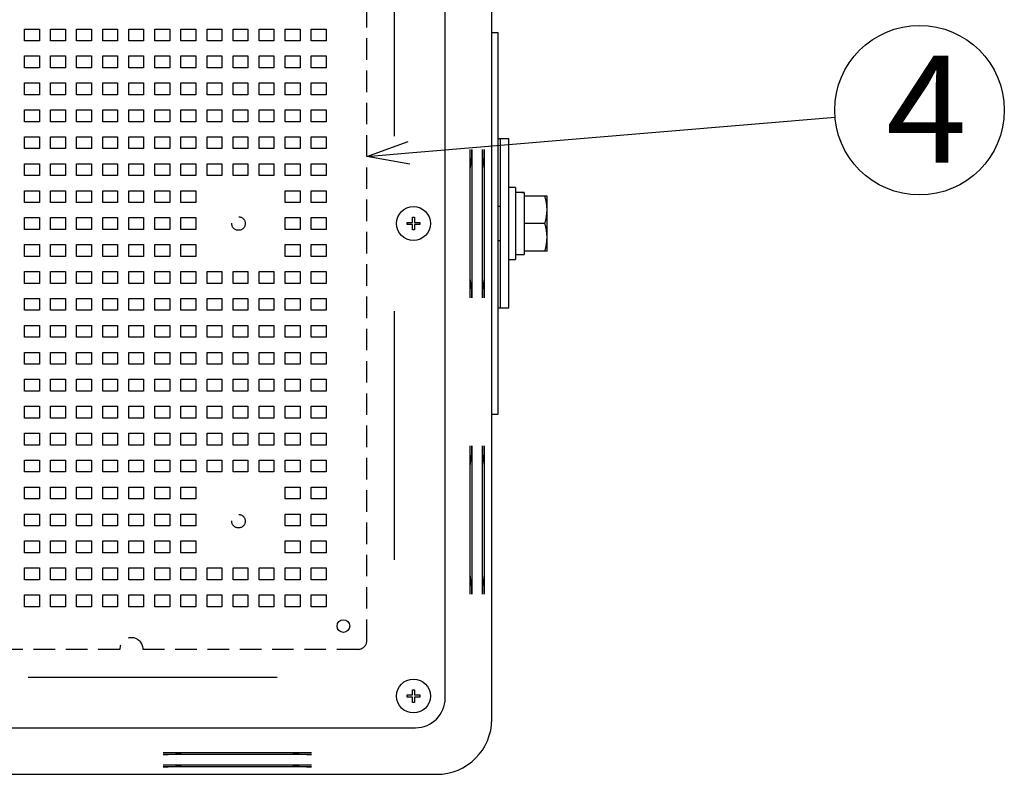
# Model space of a CAD drawing. Units: inches. Extents: x 1503 to 1908, y 76 to 355.
# Drawn here: x 1607 to 1665, y 145 to 189 of the extents above; entities that cross this region are included whole.
import ezdxf

# ---------------------------------------------------------------- set-up
doc = ezdxf.new("R2010")
doc.units = ezdxf.units.IN
doc.header["$LTSCALE"] = 0.2
doc.linetypes.add('HIDDEN', pattern=[9.525, 6.35, -3.175])
doc.styles.add('高6.3', font='txt.shx', dxfattribs={"height": 6.3, "bigfont": 'bigfont.shx'})

msp = doc.modelspace()

# ---------------------------------------------------------------- linework, layer by layer
at = {"color": 3}
for p, q in [((1634.75, 148.022), (1634.75, 206.522)), ((1632, 149.273), (1632, 205.272)), ((1629.011, 182.438), (1629.011, 197.107)), ((1635.125, 188.522), (1634.75, 188.522)), ((1635.125, 166.022), (1635.125, 188.522)), ((1635.75, 182.272), (1635.125, 182.272)), ((1635.25, 182.272), (1635.25, 172.272)), ((1635.75, 172.272), (1635.75, 182.272)), ((1633.466, 172.897), (1633.466, 181.647)), ((1633.573, 181.647), (1633.573, 172.897)), ((1634.198, 172.897), (1634.198, 181.647)), ((1634.306, 181.647), (1634.306, 172.897)), ((1629.011, 157.438), (1629.011, 172.107)), ((1635.75, 172.272), (1635.125, 172.272)), ((1634.75, 166.022), (1635.125, 166.022)), ((1633.466, 155.397), (1633.466, 164.147)), ((1633.573, 164.147), (1633.573, 155.397)), ((1634.198, 155.397), (1634.198, 164.147)), ((1634.306, 164.147), (1634.306, 155.397)), ((1607.416, 150.512), (1622.085, 150.512)), ((1574.25, 147.523), (1630.25, 147.523)), ((1615.375, 146.057), (1624.125, 146.057)), ((1624.125, 145.949), (1615.375, 145.949)), ((1615.375, 145.325), (1624.125, 145.325)), ((1624.125, 145.217), (1615.375, 145.217)), ((1573, 144.772), (1631.5, 144.772))]:
    msp.add_line(p, q, dxfattribs=at)
at = {"color": 7, "linetype": 'HIDDEN'}
for p, q in [((1627.375, 152.647), (1627.375, 201.897)), ((1607.194, 188.752), (1608.069, 188.752)), ((1607.194, 188.052), (1607.194, 188.752)), ((1608.069, 188.752), (1608.069, 188.052)), ((1608.731, 188.752), (1609.606, 188.752)), ((1608.731, 188.052), (1608.731, 188.752)), ((1609.606, 188.752), (1609.606, 188.052)), ((1610.269, 188.752), (1611.144, 188.752)), ((1610.269, 188.052), (1610.269, 188.752)), ((1611.144, 188.752), (1611.144, 188.052)), ((1611.806, 188.752), (1612.681, 188.752)), ((1611.806, 188.052), (1611.806, 188.752)), ((1612.681, 188.752), (1612.681, 188.052)), ((1613.344, 188.752), (1614.219, 188.752)), ((1613.344, 188.052), (1613.344, 188.752)), ((1614.219, 188.752), (1614.219, 188.052)), ((1614.881, 188.752), (1615.756, 188.752)), ((1614.881, 188.052), (1614.881, 188.752)), ((1615.756, 188.752), (1615.756, 188.052)), ((1616.419, 188.752), (1617.294, 188.752)), ((1616.419, 188.052), (1616.419, 188.752)), ((1617.294, 188.752), (1617.294, 188.052)), ((1617.956, 188.752), (1618.831, 188.752)), ((1617.956, 188.052), (1617.956, 188.752)), ((1618.831, 188.752), (1618.831, 188.052)), ((1619.494, 188.752), (1620.369, 188.752)), ((1619.494, 188.052), (1619.494, 188.752)), ((1620.369, 188.752), (1620.369, 188.052)), ((1621.031, 188.752), (1621.906, 188.752)), ((1621.031, 188.052), (1621.031, 188.752)), ((1621.906, 188.752), (1621.906, 188.052)), ((1622.569, 188.752), (1623.444, 188.752)), ((1622.569, 188.052), (1622.569, 188.752)), ((1623.444, 188.752), (1623.444, 188.052)), ((1624.106, 188.752), (1624.981, 188.752)), ((1624.106, 188.052), (1624.106, 188.752)), ((1624.981, 188.752), (1624.981, 188.052)), ((1608.069, 188.052), (1607.194, 188.052)), ((1609.606, 188.052), (1608.731, 188.052)), ((1611.144, 188.052), (1610.269, 188.052)), ((1612.681, 188.052), (1611.806, 188.052)), ((1614.219, 188.052), (1613.344, 188.052)), ((1615.756, 188.052), (1614.881, 188.052)), ((1617.294, 188.052), (1616.419, 188.052)), ((1618.831, 188.052), (1617.956, 188.052)), ((1620.369, 188.052), (1619.494, 188.052)), ((1621.906, 188.052), (1621.031, 188.052)), ((1623.444, 188.052), (1622.569, 188.052)), ((1624.981, 188.052), (1624.106, 188.052)), ((1607.194, 187.162), (1608.069, 187.162)), ((1607.194, 186.462), (1607.194, 187.162)), ((1608.069, 187.162), (1608.069, 186.462)), ((1608.731, 187.162), (1609.606, 187.162)), ((1608.731, 186.462), (1608.731, 187.162)), ((1609.606, 187.162), (1609.606, 186.462)), ((1610.269, 187.162), (1611.144, 187.162)), ((1610.269, 186.462), (1610.269, 187.162)), ((1611.144, 187.162), (1611.144, 186.462)), ((1611.806, 187.162), (1612.681, 187.162)), ((1611.806, 186.462), (1611.806, 187.162)), ((1612.681, 187.162), (1612.681, 186.462)), ((1613.344, 187.162), (1614.219, 187.162)), ((1613.344, 186.462), (1613.344, 187.162)), ((1614.219, 187.162), (1614.219, 186.462)), ((1614.881, 187.162), (1615.756, 187.162)), ((1614.881, 186.462), (1614.881, 187.162)), ((1615.756, 187.162), (1615.756, 186.462)), ((1616.419, 187.162), (1617.294, 187.162)), ((1616.419, 186.462), (1616.419, 187.162)), ((1617.294, 187.162), (1617.294, 186.462)), ((1617.956, 187.162), (1618.831, 187.162)), ((1617.956, 186.462), (1617.956, 187.162)), ((1618.831, 187.162), (1618.831, 186.462)), ((1619.494, 187.162), (1620.369, 187.162)), ((1619.494, 186.462), (1619.494, 187.162)), ((1620.369, 187.162), (1620.369, 186.462)), ((1621.031, 187.162), (1621.906, 187.162)), ((1621.031, 186.462), (1621.031, 187.162)), ((1621.906, 187.162), (1621.906, 186.462)), ((1622.569, 187.162), (1623.444, 187.162)), ((1622.569, 186.462), (1622.569, 187.162)), ((1623.444, 187.162), (1623.444, 186.462)), ((1624.106, 187.162), (1624.981, 187.162)), ((1624.106, 186.462), (1624.106, 187.162)), ((1624.981, 187.162), (1624.981, 186.462)), ((1608.069, 186.462), (1607.194, 186.462)), ((1609.606, 186.462), (1608.731, 186.462)), ((1611.144, 186.462), (1610.269, 186.462)), ((1612.681, 186.462), (1611.806, 186.462)), ((1614.219, 186.462), (1613.344, 186.462)), ((1615.756, 186.462), (1614.881, 186.462)), ((1617.294, 186.462), (1616.419, 186.462)), ((1618.831, 186.462), (1617.956, 186.462)), ((1620.369, 186.462), (1619.494, 186.462)), ((1621.906, 186.462), (1621.031, 186.462)), ((1623.444, 186.462), (1622.569, 186.462)), ((1624.981, 186.462), (1624.106, 186.462)), ((1607.194, 185.572), (1608.069, 185.572)), ((1607.194, 184.872), (1607.194, 185.572)), ((1608.069, 185.572), (1608.069, 184.872)), ((1608.731, 185.572), (1609.606, 185.572)), ((1608.731, 184.872), (1608.731, 185.572)), ((1609.606, 185.572), (1609.606, 184.872)), ((1610.269, 185.572), (1611.144, 185.572)), ((1610.269, 184.872), (1610.269, 185.572)), ((1611.144, 185.572), (1611.144, 184.872)), ((1611.806, 185.572), (1612.681, 185.572)), ((1611.806, 184.872), (1611.806, 185.572)), ((1612.681, 185.572), (1612.681, 184.872)), ((1613.344, 185.572), (1614.219, 185.572)), ((1613.344, 184.872), (1613.344, 185.572)), ((1614.219, 185.572), (1614.219, 184.872)), ((1614.881, 185.572), (1615.756, 185.572)), ((1614.881, 184.872), (1614.881, 185.572)), ((1615.756, 185.572), (1615.756, 184.872)), ((1616.419, 185.572), (1617.294, 185.572)), ((1616.419, 184.872), (1616.419, 185.572)), ((1617.294, 185.572), (1617.294, 184.872)), ((1617.956, 185.572), (1618.831, 185.572)), ((1617.956, 184.872), (1617.956, 185.572)), ((1618.831, 185.572), (1618.831, 184.872)), ((1619.494, 185.572), (1620.369, 185.572)), ((1619.494, 184.872), (1619.494, 185.572)), ((1620.369, 185.572), (1620.369, 184.872)), ((1621.031, 185.572), (1621.906, 185.572)), ((1621.031, 184.872), (1621.031, 185.572)), ((1621.906, 185.572), (1621.906, 184.872)), ((1622.569, 185.572), (1623.444, 185.572)), ((1622.569, 184.872), (1622.569, 185.572)), ((1623.444, 185.572), (1623.444, 184.872)), ((1624.106, 185.572), (1624.981, 185.572)), ((1624.106, 184.872), (1624.106, 185.572)), ((1624.981, 185.572), (1624.981, 184.872)), ((1608.069, 184.872), (1607.194, 184.872)), ((1609.606, 184.872), (1608.731, 184.872)), ((1611.144, 184.872), (1610.269, 184.872)), ((1612.681, 184.872), (1611.806, 184.872)), ((1614.219, 184.872), (1613.344, 184.872)), ((1615.756, 184.872), (1614.881, 184.872)), ((1617.294, 184.872), (1616.419, 184.872)), ((1618.831, 184.872), (1617.956, 184.872)), ((1620.369, 184.872), (1619.494, 184.872)), ((1621.906, 184.872), (1621.031, 184.872)), ((1623.444, 184.872), (1622.569, 184.872)), ((1624.981, 184.872), (1624.106, 184.872)), ((1607.194, 183.982), (1608.069, 183.982)), ((1607.194, 183.282), (1607.194, 183.982)), ((1608.069, 183.982), (1608.069, 183.282)), ((1608.731, 183.982), (1609.606, 183.982)), ((1608.731, 183.282), (1608.731, 183.982)), ((1609.606, 183.982), (1609.606, 183.282)), ((1610.269, 183.982), (1611.144, 183.982)), ((1610.269, 183.282), (1610.269, 183.982)), ((1611.144, 183.982), (1611.144, 183.282)), ((1611.806, 183.982), (1612.681, 183.982)), ((1611.806, 183.282), (1611.806, 183.982)), ((1612.681, 183.982), (1612.681, 183.282)), ((1613.344, 183.982), (1614.219, 183.982)), ((1613.344, 183.282), (1613.344, 183.982)), ((1614.219, 183.982), (1614.219, 183.282)), ((1614.881, 183.982), (1615.756, 183.982)), ((1614.881, 183.282), (1614.881, 183.982)), ((1615.756, 183.982), (1615.756, 183.282)), ((1616.419, 183.982), (1617.294, 183.982)), ((1616.419, 183.282), (1616.419, 183.982)), ((1617.294, 183.982), (1617.294, 183.282)), ((1617.956, 183.982), (1618.831, 183.982)), ((1617.956, 183.282), (1617.956, 183.982)), ((1618.831, 183.982), (1618.831, 183.282)), ((1619.494, 183.982), (1620.369, 183.982)), ((1619.494, 183.282), (1619.494, 183.982)), ((1620.369, 183.982), (1620.369, 183.282)), ((1621.031, 183.982), (1621.906, 183.982)), ((1621.031, 183.282), (1621.031, 183.982)), ((1621.906, 183.982), (1621.906, 183.282)), ((1622.569, 183.982), (1623.444, 183.982)), ((1622.569, 183.282), (1622.569, 183.982)), ((1623.444, 183.982), (1623.444, 183.282)), ((1624.106, 183.982), (1624.981, 183.982)), ((1624.106, 183.282), (1624.106, 183.982)), ((1624.981, 183.982), (1624.981, 183.282)), ((1608.069, 183.282), (1607.194, 183.282)), ((1609.606, 183.282), (1608.731, 183.282)), ((1611.144, 183.282), (1610.269, 183.282)), ((1612.681, 183.282), (1611.806, 183.282)), ((1614.219, 183.282), (1613.344, 183.282)), ((1615.756, 183.282), (1614.881, 183.282)), ((1617.294, 183.282), (1616.419, 183.282)), ((1618.831, 183.282), (1617.956, 183.282)), ((1620.369, 183.282), (1619.494, 183.282)), ((1621.906, 183.282), (1621.031, 183.282)), ((1623.444, 183.282), (1622.569, 183.282)), ((1624.981, 183.282), (1624.106, 183.282)), ((1607.194, 182.392), (1608.069, 182.392)), ((1607.194, 181.692), (1607.194, 182.392)), ((1608.069, 182.392), (1608.069, 181.692)), ((1608.731, 182.392), (1609.606, 182.392)), ((1608.731, 181.692), (1608.731, 182.392)), ((1609.606, 182.392), (1609.606, 181.692)), ((1610.269, 182.392), (1611.144, 182.392)), ((1610.269, 181.692), (1610.269, 182.392)), ((1611.144, 182.392), (1611.144, 181.692)), ((1611.806, 182.392), (1612.681, 182.392)), ((1611.806, 181.692), (1611.806, 182.392)), ((1612.681, 182.392), (1612.681, 181.692)), ((1613.344, 182.392), (1614.219, 182.392)), ((1613.344, 181.692), (1613.344, 182.392)), ((1614.219, 182.392), (1614.219, 181.692)), ((1614.881, 182.392), (1615.756, 182.392)), ((1614.881, 181.692), (1614.881, 182.392)), ((1615.756, 182.392), (1615.756, 181.692)), ((1616.419, 182.392), (1617.294, 182.392)), ((1616.419, 181.692), (1616.419, 182.392)), ((1617.294, 182.392), (1617.294, 181.692)), ((1617.956, 182.392), (1618.831, 182.392)), ((1617.956, 181.692), (1617.956, 182.392)), ((1618.831, 182.392), (1618.831, 181.692)), ((1619.494, 182.392), (1620.369, 182.392)), ((1619.494, 181.692), (1619.494, 182.392)), ((1620.369, 182.392), (1620.369, 181.692)), ((1621.031, 182.392), (1621.906, 182.392)), ((1621.031, 181.692), (1621.031, 182.392)), ((1621.906, 182.392), (1621.906, 181.692)), ((1622.569, 182.392), (1623.444, 182.392)), ((1622.569, 181.692), (1622.569, 182.392)), ((1623.444, 182.392), (1623.444, 181.692)), ((1624.106, 182.392), (1624.981, 182.392)), ((1624.106, 181.692), (1624.106, 182.392)), ((1624.981, 182.392), (1624.981, 181.692)), ((1608.069, 181.692), (1607.194, 181.692)), ((1609.606, 181.692), (1608.731, 181.692)), ((1611.144, 181.692), (1610.269, 181.692)), ((1612.681, 181.692), (1611.806, 181.692)), ((1614.219, 181.692), (1613.344, 181.692)), ((1615.756, 181.692), (1614.881, 181.692)), ((1617.294, 181.692), (1616.419, 181.692)), ((1618.831, 181.692), (1617.956, 181.692)), ((1620.369, 181.692), (1619.494, 181.692)), ((1621.906, 181.692), (1621.031, 181.692)), ((1623.444, 181.692), (1622.569, 181.692)), ((1624.981, 181.692), (1624.106, 181.692)), ((1607.194, 180.802), (1608.069, 180.802)), ((1607.194, 180.102), (1607.194, 180.802)), ((1608.069, 180.802), (1608.069, 180.102)), ((1608.731, 180.802), (1609.606, 180.802)), ((1608.731, 180.102), (1608.731, 180.802)), ((1609.606, 180.802), (1609.606, 180.102)), ((1610.269, 180.802), (1611.144, 180.802)), ((1610.269, 180.102), (1610.269, 180.802)), ((1611.144, 180.802), (1611.144, 180.102)), ((1611.806, 180.802), (1612.681, 180.802)), ((1611.806, 180.102), (1611.806, 180.802)), ((1612.681, 180.802), (1612.681, 180.102)), ((1613.344, 180.802), (1614.219, 180.802)), ((1613.344, 180.102), (1613.344, 180.802)), ((1614.219, 180.802), (1614.219, 180.102)), ((1614.881, 180.802), (1615.756, 180.802)), ((1614.881, 180.102), (1614.881, 180.802)), ((1615.756, 180.802), (1615.756, 180.102)), ((1616.419, 180.802), (1617.294, 180.802)), ((1616.419, 180.102), (1616.419, 180.802)), ((1617.294, 180.802), (1617.294, 180.102)), ((1617.956, 180.802), (1618.831, 180.802)), ((1617.956, 180.102), (1617.956, 180.802)), ((1618.831, 180.802), (1618.831, 180.102)), ((1619.494, 180.802), (1620.369, 180.802)), ((1619.494, 180.102), (1619.494, 180.802)), ((1620.369, 180.802), (1620.369, 180.102)), ((1621.031, 180.802), (1621.906, 180.802)), ((1621.031, 180.102), (1621.031, 180.802)), ((1621.906, 180.802), (1621.906, 180.102)), ((1622.569, 180.802), (1623.444, 180.802)), ((1622.569, 180.102), (1622.569, 180.802)), ((1623.444, 180.802), (1623.444, 180.102)), ((1624.106, 180.802), (1624.981, 180.802)), ((1624.106, 180.102), (1624.106, 180.802)), ((1624.981, 180.802), (1624.981, 180.102)), ((1608.069, 180.102), (1607.194, 180.102)), ((1609.606, 180.102), (1608.731, 180.102)), ((1611.144, 180.102), (1610.269, 180.102)), ((1612.681, 180.102), (1611.806, 180.102)), ((1614.219, 180.102), (1613.344, 180.102)), ((1615.756, 180.102), (1614.881, 180.102)), ((1617.294, 180.102), (1616.419, 180.102)), ((1618.831, 180.102), (1617.956, 180.102)), ((1620.369, 180.102), (1619.494, 180.102)), ((1621.906, 180.102), (1621.031, 180.102)), ((1623.444, 180.102), (1622.569, 180.102)), ((1624.981, 180.102), (1624.106, 180.102)), ((1607.194, 179.212), (1608.069, 179.212)), ((1607.194, 178.512), (1607.194, 179.212)), ((1608.069, 179.212), (1608.069, 178.512)), ((1608.731, 179.212), (1609.606, 179.212)), ((1608.731, 178.512), (1608.731, 179.212)), ((1609.606, 179.212), (1609.606, 178.512)), ((1610.269, 179.212), (1611.144, 179.212)), ((1610.269, 178.512), (1610.269, 179.212)), ((1611.144, 179.212), (1611.144, 178.512)), ((1611.806, 179.212), (1612.681, 179.212)), ((1611.806, 178.512), (1611.806, 179.212)), ((1612.681, 179.212), (1612.681, 178.512)), ((1613.344, 179.212), (1614.219, 179.212)), ((1613.344, 178.512), (1613.344, 179.212)), ((1614.219, 179.212), (1614.219, 178.512)), ((1614.881, 179.212), (1615.756, 179.212)), ((1614.881, 178.512), (1614.881, 179.212)), ((1615.756, 179.212), (1615.756, 178.512)), ((1616.419, 179.212), (1617.294, 179.212)), ((1616.419, 178.512), (1616.419, 179.212)), ((1617.294, 179.212), (1617.294, 178.512)), ((1622.569, 179.212), (1623.444, 179.212)), ((1622.569, 178.512), (1622.569, 179.212)), ((1623.444, 179.212), (1623.444, 178.512)), ((1624.106, 179.212), (1624.981, 179.212)), ((1624.106, 178.512), (1624.106, 179.212)), ((1624.981, 179.212), (1624.981, 178.512)), ((1608.069, 178.512), (1607.194, 178.512)), ((1609.606, 178.512), (1608.731, 178.512)), ((1611.144, 178.512), (1610.269, 178.512)), ((1612.681, 178.512), (1611.806, 178.512)), ((1614.219, 178.512), (1613.344, 178.512)), ((1615.756, 178.512), (1614.881, 178.512)), ((1617.294, 178.512), (1616.419, 178.512)), ((1623.444, 178.512), (1622.569, 178.512)), ((1624.981, 178.512), (1624.106, 178.512)), ((1607.194, 177.622), (1608.069, 177.622)), ((1607.194, 176.922), (1607.194, 177.622)), ((1608.069, 177.622), (1608.069, 176.922)), ((1608.731, 177.622), (1609.606, 177.622)), ((1608.731, 176.922), (1608.731, 177.622)), ((1609.606, 177.622), (1609.606, 176.922)), ((1610.269, 177.622), (1611.144, 177.622)), ((1610.269, 176.922), (1610.269, 177.622)), ((1611.144, 177.622), (1611.144, 176.922)), ((1611.806, 177.622), (1612.681, 177.622)), ((1611.806, 176.922), (1611.806, 177.622)), ((1612.681, 177.622), (1612.681, 176.922)), ((1613.344, 177.622), (1614.219, 177.622)), ((1613.344, 176.922), (1613.344, 177.622)), ((1614.219, 177.622), (1614.219, 176.922)), ((1614.881, 177.622), (1615.756, 177.622)), ((1614.881, 176.922), (1614.881, 177.622)), ((1615.756, 177.622), (1615.756, 176.922)), ((1616.419, 177.622), (1617.294, 177.622)), ((1616.419, 176.922), (1616.419, 177.622)), ((1617.294, 177.622), (1617.294, 176.922)), ((1622.569, 177.622), (1623.444, 177.622)), ((1622.569, 176.922), (1622.569, 177.622)), ((1623.444, 177.622), (1623.444, 176.922)), ((1624.106, 177.622), (1624.981, 177.622)), ((1624.106, 176.922), (1624.106, 177.622)), ((1624.981, 177.622), (1624.981, 176.922)), ((1608.069, 176.922), (1607.194, 176.922)), ((1609.606, 176.922), (1608.731, 176.922)), ((1611.144, 176.922), (1610.269, 176.922)), ((1612.681, 176.922), (1611.806, 176.922)), ((1614.219, 176.922), (1613.344, 176.922)), ((1615.756, 176.922), (1614.881, 176.922)), ((1617.294, 176.922), (1616.419, 176.922)), ((1623.444, 176.922), (1622.569, 176.922)), ((1624.981, 176.922), (1624.106, 176.922)), ((1607.194, 176.032), (1608.069, 176.032)), ((1607.194, 175.332), (1607.194, 176.032)), ((1608.069, 176.032), (1608.069, 175.332)), ((1608.731, 176.032), (1609.606, 176.032)), ((1608.731, 175.332), (1608.731, 176.032)), ((1609.606, 176.032), (1609.606, 175.332)), ((1610.269, 176.032), (1611.144, 176.032)), ((1610.269, 175.332), (1610.269, 176.032)), ((1611.144, 176.032), (1611.144, 175.332)), ((1611.806, 176.032), (1612.681, 176.032)), ((1611.806, 175.332), (1611.806, 176.032)), ((1612.681, 176.032), (1612.681, 175.332)), ((1613.344, 176.032), (1614.219, 176.032)), ((1613.344, 175.332), (1613.344, 176.032)), ((1614.219, 176.032), (1614.219, 175.332)), ((1614.881, 176.032), (1615.756, 176.032)), ((1614.881, 175.332), (1614.881, 176.032)), ((1615.756, 176.032), (1615.756, 175.332)), ((1616.419, 176.032), (1617.294, 176.032)), ((1616.419, 175.332), (1616.419, 176.032)), ((1617.294, 176.032), (1617.294, 175.332)), ((1622.569, 176.032), (1623.444, 176.032)), ((1622.569, 175.332), (1622.569, 176.032)), ((1623.444, 176.032), (1623.444, 175.332)), ((1624.106, 176.032), (1624.981, 176.032)), ((1624.106, 175.332), (1624.106, 176.032)), ((1624.981, 176.032), (1624.981, 175.332)), ((1608.069, 175.332), (1607.194, 175.332)), ((1609.606, 175.332), (1608.731, 175.332)), ((1611.144, 175.332), (1610.269, 175.332)), ((1612.681, 175.332), (1611.806, 175.332)), ((1614.219, 175.332), (1613.344, 175.332)), ((1615.756, 175.332), (1614.881, 175.332)), ((1617.294, 175.332), (1616.419, 175.332)), ((1623.444, 175.332), (1622.569, 175.332)), ((1624.981, 175.332), (1624.106, 175.332)), ((1607.194, 174.442), (1608.069, 174.442)), ((1607.194, 173.742), (1607.194, 174.442)), ((1608.069, 174.442), (1608.069, 173.742)), ((1608.731, 174.442), (1609.606, 174.442)), ((1608.731, 173.742), (1608.731, 174.442)), ((1609.606, 174.442), (1609.606, 173.742)), ((1610.269, 174.442), (1611.144, 174.442)), ((1610.269, 173.742), (1610.269, 174.442)), ((1611.144, 174.442), (1611.144, 173.742)), ((1611.806, 174.442), (1612.681, 174.442)), ((1611.806, 173.742), (1611.806, 174.442)), ((1612.681, 174.442), (1612.681, 173.742)), ((1613.344, 174.442), (1614.219, 174.442)), ((1613.344, 173.742), (1613.344, 174.442)), ((1614.219, 174.442), (1614.219, 173.742)), ((1614.881, 174.442), (1615.756, 174.442)), ((1614.881, 173.742), (1614.881, 174.442)), ((1615.756, 174.442), (1615.756, 173.742)), ((1616.419, 174.442), (1617.294, 174.442)), ((1616.419, 173.742), (1616.419, 174.442)), ((1617.294, 174.442), (1617.294, 173.742)), ((1617.956, 174.442), (1618.831, 174.442)), ((1617.956, 173.742), (1617.956, 174.442)), ((1618.831, 174.442), (1618.831, 173.742)), ((1619.494, 174.442), (1620.369, 174.442)), ((1619.494, 173.742), (1619.494, 174.442)), ((1620.369, 174.442), (1620.369, 173.742)), ((1621.031, 174.442), (1621.906, 174.442)), ((1621.031, 173.742), (1621.031, 174.442)), ((1621.906, 174.442), (1621.906, 173.742)), ((1622.569, 174.442), (1623.444, 174.442)), ((1622.569, 173.742), (1622.569, 174.442)), ((1623.444, 174.442), (1623.444, 173.742)), ((1624.106, 174.442), (1624.981, 174.442)), ((1624.106, 173.742), (1624.106, 174.442)), ((1624.981, 174.442), (1624.981, 173.742)), ((1608.069, 173.742), (1607.194, 173.742)), ((1609.606, 173.742), (1608.731, 173.742)), ((1611.144, 173.742), (1610.269, 173.742)), ((1612.681, 173.742), (1611.806, 173.742)), ((1614.219, 173.742), (1613.344, 173.742)), ((1615.756, 173.742), (1614.881, 173.742)), ((1617.294, 173.742), (1616.419, 173.742)), ((1618.831, 173.742), (1617.956, 173.742)), ((1620.369, 173.742), (1619.494, 173.742)), ((1621.906, 173.742), (1621.031, 173.742)), ((1623.444, 173.742), (1622.569, 173.742)), ((1624.981, 173.742), (1624.106, 173.742)), ((1607.194, 172.852), (1608.069, 172.852)), ((1607.194, 172.152), (1607.194, 172.852)), ((1608.069, 172.852), (1608.069, 172.152)), ((1608.731, 172.852), (1609.606, 172.852)), ((1608.731, 172.152), (1608.731, 172.852)), ((1609.606, 172.852), (1609.606, 172.152)), ((1610.269, 172.852), (1611.144, 172.852)), ((1610.269, 172.152), (1610.269, 172.852)), ((1611.144, 172.852), (1611.144, 172.152)), ((1611.806, 172.852), (1612.681, 172.852)), ((1611.806, 172.152), (1611.806, 172.852)), ((1612.681, 172.852), (1612.681, 172.152)), ((1613.344, 172.852), (1614.219, 172.852)), ((1613.344, 172.152), (1613.344, 172.852)), ((1614.219, 172.852), (1614.219, 172.152)), ((1614.881, 172.852), (1615.756, 172.852)), ((1614.881, 172.152), (1614.881, 172.852)), ((1615.756, 172.852), (1615.756, 172.152)), ((1616.419, 172.852), (1617.294, 172.852)), ((1616.419, 172.152), (1616.419, 172.852)), ((1617.294, 172.852), (1617.294, 172.152)), ((1617.956, 172.852), (1618.831, 172.852)), ((1617.956, 172.152), (1617.956, 172.852)), ((1618.831, 172.852), (1618.831, 172.152)), ((1619.494, 172.852), (1620.369, 172.852)), ((1619.494, 172.152), (1619.494, 172.852)), ((1620.369, 172.852), (1620.369, 172.152)), ((1621.031, 172.852), (1621.906, 172.852)), ((1621.031, 172.152), (1621.031, 172.852)), ((1621.906, 172.852), (1621.906, 172.152)), ((1622.569, 172.852), (1623.444, 172.852)), ((1622.569, 172.152), (1622.569, 172.852)), ((1623.444, 172.852), (1623.444, 172.152)), ((1624.106, 172.852), (1624.981, 172.852)), ((1624.106, 172.152), (1624.106, 172.852)), ((1624.981, 172.852), (1624.981, 172.152)), ((1608.069, 172.152), (1607.194, 172.152)), ((1609.606, 172.152), (1608.731, 172.152)), ((1611.144, 172.152), (1610.269, 172.152)), ((1612.681, 172.152), (1611.806, 172.152)), ((1614.219, 172.152), (1613.344, 172.152)), ((1615.756, 172.152), (1614.881, 172.152)), ((1617.294, 172.152), (1616.419, 172.152)), ((1618.831, 172.152), (1617.956, 172.152)), ((1620.369, 172.152), (1619.494, 172.152)), ((1621.906, 172.152), (1621.031, 172.152)), ((1623.444, 172.152), (1622.569, 172.152)), ((1624.981, 172.152), (1624.106, 172.152)), ((1607.194, 171.262), (1608.069, 171.262)), ((1607.194, 170.562), (1607.194, 171.262)), ((1608.069, 171.262), (1608.069, 170.562)), ((1608.731, 171.262), (1609.606, 171.262)), ((1608.731, 170.562), (1608.731, 171.262)), ((1609.606, 171.262), (1609.606, 170.562)), ((1610.269, 171.262), (1611.144, 171.262)), ((1610.269, 170.562), (1610.269, 171.262)), ((1611.144, 171.262), (1611.144, 170.562)), ((1611.806, 171.262), (1612.681, 171.262)), ((1611.806, 170.562), (1611.806, 171.262)), ((1612.681, 171.262), (1612.681, 170.562)), ((1613.344, 171.262), (1614.219, 171.262)), ((1613.344, 170.562), (1613.344, 171.262)), ((1614.219, 171.262), (1614.219, 170.562)), ((1614.881, 171.262), (1615.756, 171.262)), ((1614.881, 170.562), (1614.881, 171.262)), ((1615.756, 171.262), (1615.756, 170.562)), ((1616.419, 171.262), (1617.294, 171.262)), ((1616.419, 170.562), (1616.419, 171.262)), ((1617.294, 171.262), (1617.294, 170.562)), ((1617.956, 171.262), (1618.831, 171.262)), ((1617.956, 170.562), (1617.956, 171.262)), ((1618.831, 171.262), (1618.831, 170.562)), ((1619.494, 171.262), (1620.369, 171.262)), ((1619.494, 170.562), (1619.494, 171.262)), ((1620.369, 171.262), (1620.369, 170.562)), ((1621.031, 171.262), (1621.906, 171.262)), ((1621.031, 170.562), (1621.031, 171.262)), ((1621.906, 171.262), (1621.906, 170.562)), ((1622.569, 171.262), (1623.444, 171.262)), ((1622.569, 170.562), (1622.569, 171.262)), ((1623.444, 171.262), (1623.444, 170.562)), ((1624.106, 171.262), (1624.981, 171.262)), ((1624.106, 170.562), (1624.106, 171.262)), ((1624.981, 171.262), (1624.981, 170.562)), ((1608.069, 170.562), (1607.194, 170.562)), ((1609.606, 170.562), (1608.731, 170.562)), ((1611.144, 170.562), (1610.269, 170.562)), ((1612.681, 170.562), (1611.806, 170.562)), ((1614.219, 170.562), (1613.344, 170.562)), ((1615.756, 170.562), (1614.881, 170.562)), ((1617.294, 170.562), (1616.419, 170.562)), ((1618.831, 170.562), (1617.956, 170.562)), ((1620.369, 170.562), (1619.494, 170.562)), ((1621.906, 170.562), (1621.031, 170.562)), ((1623.444, 170.562), (1622.569, 170.562)), ((1624.981, 170.562), (1624.106, 170.562)), ((1607.194, 169.672), (1608.069, 169.672)), ((1607.194, 168.972), (1607.194, 169.672)), ((1608.069, 169.672), (1608.069, 168.972)), ((1608.731, 169.672), (1609.606, 169.672)), ((1608.731, 168.972), (1608.731, 169.672)), ((1609.606, 169.672), (1609.606, 168.972)), ((1610.269, 169.672), (1611.144, 169.672)), ((1610.269, 168.972), (1610.269, 169.672)), ((1611.144, 169.672), (1611.144, 168.972)), ((1611.806, 169.672), (1612.681, 169.672)), ((1611.806, 168.972), (1611.806, 169.672)), ((1612.681, 169.672), (1612.681, 168.972)), ((1613.344, 169.672), (1614.219, 169.672)), ((1613.344, 168.972), (1613.344, 169.672)), ((1614.219, 169.672), (1614.219, 168.972)), ((1614.881, 169.672), (1615.756, 169.672)), ((1614.881, 168.972), (1614.881, 169.672)), ((1615.756, 169.672), (1615.756, 168.972)), ((1616.419, 169.672), (1617.294, 169.672)), ((1616.419, 168.972), (1616.419, 169.672)), ((1617.294, 169.672), (1617.294, 168.972)), ((1617.956, 169.672), (1618.831, 169.672)), ((1617.956, 168.972), (1617.956, 169.672)), ((1618.831, 169.672), (1618.831, 168.972)), ((1619.494, 169.672), (1620.369, 169.672)), ((1619.494, 168.972), (1619.494, 169.672)), ((1620.369, 169.672), (1620.369, 168.972)), ((1621.031, 169.672), (1621.906, 169.672)), ((1621.031, 168.972), (1621.031, 169.672)), ((1621.906, 169.672), (1621.906, 168.972)), ((1622.569, 169.672), (1623.444, 169.672)), ((1622.569, 168.972), (1622.569, 169.672)), ((1623.444, 169.672), (1623.444, 168.972)), ((1624.106, 169.672), (1624.981, 169.672)), ((1624.106, 168.972), (1624.106, 169.672)), ((1624.981, 169.672), (1624.981, 168.972)), ((1608.069, 168.972), (1607.194, 168.972)), ((1609.606, 168.972), (1608.731, 168.972)), ((1611.144, 168.972), (1610.269, 168.972)), ((1612.681, 168.972), (1611.806, 168.972)), ((1614.219, 168.972), (1613.344, 168.972)), ((1615.756, 168.972), (1614.881, 168.972)), ((1617.294, 168.972), (1616.419, 168.972)), ((1618.831, 168.972), (1617.956, 168.972)), ((1620.369, 168.972), (1619.494, 168.972)), ((1621.906, 168.972), (1621.031, 168.972)), ((1623.444, 168.972), (1622.569, 168.972)), ((1624.981, 168.972), (1624.106, 168.972)), ((1607.194, 168.082), (1608.069, 168.082)), ((1607.194, 167.382), (1607.194, 168.082)), ((1608.069, 168.082), (1608.069, 167.382)), ((1608.731, 168.082), (1609.606, 168.082)), ((1608.731, 167.382), (1608.731, 168.082)), ((1609.606, 168.082), (1609.606, 167.382)), ((1610.269, 168.082), (1611.144, 168.082)), ((1610.269, 167.382), (1610.269, 168.082)), ((1611.144, 168.082), (1611.144, 167.382)), ((1611.806, 168.082), (1612.681, 168.082)), ((1611.806, 167.382), (1611.806, 168.082)), ((1612.681, 168.082), (1612.681, 167.382)), ((1613.344, 168.082), (1614.219, 168.082)), ((1613.344, 167.382), (1613.344, 168.082)), ((1614.219, 168.082), (1614.219, 167.382)), ((1614.881, 168.082), (1615.756, 168.082)), ((1614.881, 167.382), (1614.881, 168.082)), ((1615.756, 168.082), (1615.756, 167.382)), ((1616.419, 168.082), (1617.294, 168.082)), ((1616.419, 167.382), (1616.419, 168.082)), ((1617.294, 168.082), (1617.294, 167.382)), ((1617.956, 168.082), (1618.831, 168.082)), ((1617.956, 167.382), (1617.956, 168.082)), ((1618.831, 168.082), (1618.831, 167.382)), ((1619.494, 168.082), (1620.369, 168.082)), ((1619.494, 167.382), (1619.494, 168.082)), ((1620.369, 168.082), (1620.369, 167.382)), ((1621.031, 168.082), (1621.906, 168.082)), ((1621.031, 167.382), (1621.031, 168.082)), ((1621.906, 168.082), (1621.906, 167.382)), ((1622.569, 168.082), (1623.444, 168.082)), ((1622.569, 167.382), (1622.569, 168.082)), ((1623.444, 168.082), (1623.444, 167.382)), ((1624.106, 168.082), (1624.981, 168.082)), ((1624.106, 167.382), (1624.106, 168.082)), ((1624.981, 168.082), (1624.981, 167.382)), ((1608.069, 167.382), (1607.194, 167.382)), ((1609.606, 167.382), (1608.731, 167.382)), ((1611.144, 167.382), (1610.269, 167.382)), ((1612.681, 167.382), (1611.806, 167.382)), ((1614.219, 167.382), (1613.344, 167.382)), ((1615.756, 167.382), (1614.881, 167.382)), ((1617.294, 167.382), (1616.419, 167.382)), ((1618.831, 167.382), (1617.956, 167.382)), ((1620.369, 167.382), (1619.494, 167.382)), ((1621.906, 167.382), (1621.031, 167.382)), ((1623.444, 167.382), (1622.569, 167.382)), ((1624.981, 167.382), (1624.106, 167.382)), ((1607.194, 166.492), (1608.069, 166.492)), ((1607.194, 165.792), (1607.194, 166.492)), ((1608.069, 166.492), (1608.069, 165.792)), ((1608.731, 166.492), (1609.606, 166.492)), ((1608.731, 165.792), (1608.731, 166.492)), ((1609.606, 166.492), (1609.606, 165.792)), ((1610.269, 166.492), (1611.144, 166.492)), ((1610.269, 165.792), (1610.269, 166.492)), ((1611.144, 166.492), (1611.144, 165.792)), ((1611.806, 166.492), (1612.681, 166.492)), ((1611.806, 165.792), (1611.806, 166.492)), ((1612.681, 166.492), (1612.681, 165.792)), ((1613.344, 166.492), (1614.219, 166.492)), ((1613.344, 165.792), (1613.344, 166.492)), ((1614.219, 166.492), (1614.219, 165.792)), ((1614.881, 166.492), (1615.756, 166.492)), ((1614.881, 165.792), (1614.881, 166.492)), ((1615.756, 166.492), (1615.756, 165.792)), ((1616.419, 166.492), (1617.294, 166.492)), ((1616.419, 165.792), (1616.419, 166.492)), ((1617.294, 166.492), (1617.294, 165.792)), ((1617.956, 166.492), (1618.831, 166.492)), ((1617.956, 165.792), (1617.956, 166.492)), ((1618.831, 166.492), (1618.831, 165.792)), ((1619.494, 166.492), (1620.369, 166.492)), ((1619.494, 165.792), (1619.494, 166.492)), ((1620.369, 166.492), (1620.369, 165.792)), ((1621.031, 166.492), (1621.906, 166.492)), ((1621.031, 165.792), (1621.031, 166.492)), ((1621.906, 166.492), (1621.906, 165.792)), ((1622.569, 166.492), (1623.444, 166.492)), ((1622.569, 165.792), (1622.569, 166.492)), ((1623.444, 166.492), (1623.444, 165.792)), ((1624.106, 166.492), (1624.981, 166.492)), ((1624.106, 165.792), (1624.106, 166.492)), ((1624.981, 166.492), (1624.981, 165.792)), ((1608.069, 165.792), (1607.194, 165.792)), ((1609.606, 165.792), (1608.731, 165.792)), ((1611.144, 165.792), (1610.269, 165.792)), ((1612.681, 165.792), (1611.806, 165.792)), ((1614.219, 165.792), (1613.344, 165.792)), ((1615.756, 165.792), (1614.881, 165.792)), ((1617.294, 165.792), (1616.419, 165.792)), ((1618.831, 165.792), (1617.956, 165.792)), ((1620.369, 165.792), (1619.494, 165.792)), ((1621.906, 165.792), (1621.031, 165.792)), ((1623.444, 165.792), (1622.569, 165.792)), ((1624.981, 165.792), (1624.106, 165.792)), ((1607.194, 164.902), (1608.069, 164.902)), ((1607.194, 164.202), (1607.194, 164.902)), ((1608.069, 164.902), (1608.069, 164.202)), ((1608.731, 164.902), (1609.606, 164.902)), ((1608.731, 164.202), (1608.731, 164.902)), ((1609.606, 164.902), (1609.606, 164.202)), ((1610.269, 164.902), (1611.144, 164.902)), ((1610.269, 164.202), (1610.269, 164.902)), ((1611.144, 164.902), (1611.144, 164.202)), ((1611.806, 164.902), (1612.681, 164.902)), ((1611.806, 164.202), (1611.806, 164.902)), ((1612.681, 164.902), (1612.681, 164.202)), ((1613.344, 164.902), (1614.219, 164.902)), ((1613.344, 164.202), (1613.344, 164.902)), ((1614.219, 164.902), (1614.219, 164.202)), ((1614.881, 164.902), (1615.756, 164.902)), ((1614.881, 164.202), (1614.881, 164.902)), ((1615.756, 164.902), (1615.756, 164.202)), ((1616.419, 164.902), (1617.294, 164.902)), ((1616.419, 164.202), (1616.419, 164.902)), ((1617.294, 164.902), (1617.294, 164.202)), ((1617.956, 164.902), (1618.831, 164.902)), ((1617.956, 164.202), (1617.956, 164.902)), ((1618.831, 164.902), (1618.831, 164.202)), ((1619.494, 164.902), (1620.369, 164.902)), ((1619.494, 164.202), (1619.494, 164.902)), ((1620.369, 164.902), (1620.369, 164.202)), ((1621.031, 164.902), (1621.906, 164.902)), ((1621.031, 164.202), (1621.031, 164.902)), ((1621.906, 164.902), (1621.906, 164.202)), ((1622.569, 164.902), (1623.444, 164.902)), ((1622.569, 164.202), (1622.569, 164.902)), ((1623.444, 164.902), (1623.444, 164.202)), ((1624.106, 164.902), (1624.981, 164.902)), ((1624.106, 164.202), (1624.106, 164.902)), ((1624.981, 164.902), (1624.981, 164.202)), ((1608.069, 164.202), (1607.194, 164.202)), ((1609.606, 164.202), (1608.731, 164.202)), ((1611.144, 164.202), (1610.269, 164.202)), ((1612.681, 164.202), (1611.806, 164.202)), ((1614.219, 164.202), (1613.344, 164.202)), ((1615.756, 164.202), (1614.881, 164.202)), ((1617.294, 164.202), (1616.419, 164.202)), ((1618.831, 164.202), (1617.956, 164.202)), ((1620.369, 164.202), (1619.494, 164.202)), ((1621.906, 164.202), (1621.031, 164.202)), ((1623.444, 164.202), (1622.569, 164.202)), ((1624.981, 164.202), (1624.106, 164.202)), ((1607.194, 163.312), (1608.069, 163.312)), ((1607.194, 162.612), (1607.194, 163.312)), ((1608.069, 163.312), (1608.069, 162.612)), ((1608.731, 163.312), (1609.606, 163.312)), ((1608.731, 162.612), (1608.731, 163.312)), ((1609.606, 163.312), (1609.606, 162.612)), ((1610.269, 163.312), (1611.144, 163.312)), ((1610.269, 162.612), (1610.269, 163.312)), ((1611.144, 163.312), (1611.144, 162.612)), ((1611.806, 163.312), (1612.681, 163.312)), ((1611.806, 162.612), (1611.806, 163.312)), ((1612.681, 163.312), (1612.681, 162.612)), ((1613.344, 163.312), (1614.219, 163.312)), ((1613.344, 162.612), (1613.344, 163.312)), ((1614.219, 163.312), (1614.219, 162.612)), ((1614.881, 163.312), (1615.756, 163.312)), ((1614.881, 162.612), (1614.881, 163.312)), ((1615.756, 163.312), (1615.756, 162.612)), ((1616.419, 163.312), (1617.294, 163.312)), ((1616.419, 162.612), (1616.419, 163.312)), ((1617.294, 163.312), (1617.294, 162.612)), ((1617.956, 163.312), (1618.831, 163.312)), ((1617.956, 162.612), (1617.956, 163.312)), ((1618.831, 163.312), (1618.831, 162.612)), ((1619.494, 163.312), (1620.369, 163.312)), ((1619.494, 162.612), (1619.494, 163.312)), ((1620.369, 163.312), (1620.369, 162.612)), ((1621.031, 163.312), (1621.906, 163.312)), ((1621.031, 162.612), (1621.031, 163.312)), ((1621.906, 163.312), (1621.906, 162.612)), ((1622.569, 163.312), (1623.444, 163.312)), ((1622.569, 162.612), (1622.569, 163.312)), ((1623.444, 163.312), (1623.444, 162.612)), ((1624.106, 163.312), (1624.981, 163.312)), ((1624.106, 162.612), (1624.106, 163.312)), ((1624.981, 163.312), (1624.981, 162.612)), ((1608.069, 162.612), (1607.194, 162.612)), ((1609.606, 162.612), (1608.731, 162.612)), ((1611.144, 162.612), (1610.269, 162.612)), ((1612.681, 162.612), (1611.806, 162.612)), ((1614.219, 162.612), (1613.344, 162.612)), ((1615.756, 162.612), (1614.881, 162.612)), ((1617.294, 162.612), (1616.419, 162.612)), ((1618.831, 162.612), (1617.956, 162.612)), ((1620.369, 162.612), (1619.494, 162.612)), ((1621.906, 162.612), (1621.031, 162.612)), ((1623.444, 162.612), (1622.569, 162.612)), ((1624.981, 162.612), (1624.106, 162.612)), ((1607.194, 161.722), (1608.069, 161.722)), ((1607.194, 161.022), (1607.194, 161.722)), ((1608.069, 161.722), (1608.069, 161.022)), ((1608.731, 161.722), (1609.606, 161.722)), ((1608.731, 161.022), (1608.731, 161.722)), ((1609.606, 161.722), (1609.606, 161.022)), ((1610.269, 161.722), (1611.144, 161.722)), ((1610.269, 161.022), (1610.269, 161.722)), ((1611.144, 161.722), (1611.144, 161.022)), ((1611.806, 161.722), (1612.681, 161.722)), ((1611.806, 161.022), (1611.806, 161.722)), ((1612.681, 161.722), (1612.681, 161.022)), ((1613.344, 161.722), (1614.219, 161.722)), ((1613.344, 161.022), (1613.344, 161.722)), ((1614.219, 161.722), (1614.219, 161.022)), ((1614.881, 161.722), (1615.756, 161.722)), ((1614.881, 161.022), (1614.881, 161.722)), ((1615.756, 161.722), (1615.756, 161.022)), ((1616.419, 161.722), (1617.294, 161.722)), ((1616.419, 161.022), (1616.419, 161.722)), ((1617.294, 161.722), (1617.294, 161.022)), ((1622.569, 161.722), (1623.444, 161.722)), ((1622.569, 161.022), (1622.569, 161.722)), ((1623.444, 161.722), (1623.444, 161.022)), ((1624.106, 161.722), (1624.981, 161.722)), ((1624.106, 161.022), (1624.106, 161.722)), ((1624.981, 161.722), (1624.981, 161.022)), ((1608.069, 161.022), (1607.194, 161.022)), ((1609.606, 161.022), (1608.731, 161.022)), ((1611.144, 161.022), (1610.269, 161.022)), ((1612.681, 161.022), (1611.806, 161.022)), ((1614.219, 161.022), (1613.344, 161.022)), ((1615.756, 161.022), (1614.881, 161.022)), ((1617.294, 161.022), (1616.419, 161.022)), ((1623.444, 161.022), (1622.569, 161.022)), ((1624.981, 161.022), (1624.106, 161.022)), ((1607.194, 160.132), (1608.069, 160.132)), ((1607.194, 159.432), (1607.194, 160.132)), ((1608.069, 160.132), (1608.069, 159.432)), ((1608.731, 160.132), (1609.606, 160.132)), ((1608.731, 159.432), (1608.731, 160.132)), ((1609.606, 160.132), (1609.606, 159.432)), ((1610.269, 160.132), (1611.144, 160.132)), ((1610.269, 159.432), (1610.269, 160.132)), ((1611.144, 160.132), (1611.144, 159.432)), ((1611.806, 160.132), (1612.681, 160.132)), ((1611.806, 159.432), (1611.806, 160.132)), ((1612.681, 160.132), (1612.681, 159.432)), ((1613.344, 160.132), (1614.219, 160.132)), ((1613.344, 159.432), (1613.344, 160.132)), ((1614.219, 160.132), (1614.219, 159.432)), ((1614.881, 160.132), (1615.756, 160.132)), ((1614.881, 159.432), (1614.881, 160.132)), ((1615.756, 160.132), (1615.756, 159.432)), ((1616.419, 160.132), (1617.294, 160.132)), ((1616.419, 159.432), (1616.419, 160.132)), ((1617.294, 160.132), (1617.294, 159.432)), ((1622.569, 160.132), (1623.444, 160.132)), ((1622.569, 159.432), (1622.569, 160.132)), ((1623.444, 160.132), (1623.444, 159.432)), ((1624.106, 160.132), (1624.981, 160.132)), ((1624.106, 159.432), (1624.106, 160.132)), ((1624.981, 160.132), (1624.981, 159.432)), ((1608.069, 159.432), (1607.194, 159.432)), ((1609.606, 159.432), (1608.731, 159.432)), ((1611.144, 159.432), (1610.269, 159.432)), ((1612.681, 159.432), (1611.806, 159.432)), ((1614.219, 159.432), (1613.344, 159.432)), ((1615.756, 159.432), (1614.881, 159.432)), ((1617.294, 159.432), (1616.419, 159.432)), ((1623.444, 159.432), (1622.569, 159.432)), ((1624.981, 159.432), (1624.106, 159.432)), ((1607.194, 158.542), (1608.069, 158.542)), ((1607.194, 157.842), (1607.194, 158.542)), ((1608.069, 158.542), (1608.069, 157.842)), ((1608.731, 158.542), (1609.606, 158.542)), ((1608.731, 157.842), (1608.731, 158.542)), ((1609.606, 158.542), (1609.606, 157.842)), ((1610.269, 158.542), (1611.144, 158.542)), ((1610.269, 157.842), (1610.269, 158.542)), ((1611.144, 158.542), (1611.144, 157.842)), ((1611.806, 158.542), (1612.681, 158.542)), ((1611.806, 157.842), (1611.806, 158.542)), ((1612.681, 158.542), (1612.681, 157.842)), ((1613.344, 158.542), (1614.219, 158.542)), ((1613.344, 157.842), (1613.344, 158.542)), ((1614.219, 158.542), (1614.219, 157.842)), ((1614.881, 158.542), (1615.756, 158.542)), ((1614.881, 157.842), (1614.881, 158.542)), ((1615.756, 158.542), (1615.756, 157.842)), ((1616.419, 158.542), (1617.294, 158.542)), ((1616.419, 157.842), (1616.419, 158.542)), ((1617.294, 158.542), (1617.294, 157.842)), ((1622.569, 158.542), (1623.444, 158.542)), ((1622.569, 157.842), (1622.569, 158.542)), ((1623.444, 158.542), (1623.444, 157.842)), ((1624.106, 158.542), (1624.981, 158.542)), ((1624.106, 157.842), (1624.106, 158.542)), ((1624.981, 158.542), (1624.981, 157.842)), ((1608.069, 157.842), (1607.194, 157.842)), ((1609.606, 157.842), (1608.731, 157.842)), ((1611.144, 157.842), (1610.269, 157.842)), ((1612.681, 157.842), (1611.806, 157.842)), ((1614.219, 157.842), (1613.344, 157.842)), ((1615.756, 157.842), (1614.881, 157.842)), ((1617.294, 157.842), (1616.419, 157.842)), ((1623.444, 157.842), (1622.569, 157.842)), ((1624.981, 157.842), (1624.106, 157.842)), ((1607.194, 156.952), (1608.069, 156.952)), ((1607.194, 156.252), (1607.194, 156.952)), ((1608.069, 156.952), (1608.069, 156.252)), ((1608.731, 156.952), (1609.606, 156.952)), ((1608.731, 156.252), (1608.731, 156.952)), ((1609.606, 156.952), (1609.606, 156.252)), ((1610.269, 156.952), (1611.144, 156.952)), ((1610.269, 156.252), (1610.269, 156.952)), ((1611.144, 156.952), (1611.144, 156.252)), ((1611.806, 156.952), (1612.681, 156.952)), ((1611.806, 156.252), (1611.806, 156.952)), ((1612.681, 156.952), (1612.681, 156.252)), ((1613.344, 156.952), (1614.219, 156.952)), ((1613.344, 156.252), (1613.344, 156.952)), ((1614.219, 156.952), (1614.219, 156.252)), ((1614.881, 156.952), (1615.756, 156.952)), ((1614.881, 156.252), (1614.881, 156.952)), ((1615.756, 156.952), (1615.756, 156.252)), ((1616.419, 156.952), (1617.294, 156.952)), ((1616.419, 156.252), (1616.419, 156.952)), ((1617.294, 156.952), (1617.294, 156.252)), ((1617.956, 156.952), (1618.831, 156.952)), ((1617.956, 156.252), (1617.956, 156.952)), ((1618.831, 156.952), (1618.831, 156.252)), ((1619.494, 156.952), (1620.369, 156.952)), ((1619.494, 156.252), (1619.494, 156.952)), ((1620.369, 156.952), (1620.369, 156.252)), ((1621.031, 156.952), (1621.906, 156.952)), ((1621.031, 156.252), (1621.031, 156.952)), ((1621.906, 156.952), (1621.906, 156.252)), ((1622.569, 156.952), (1623.444, 156.952)), ((1622.569, 156.252), (1622.569, 156.952)), ((1623.444, 156.952), (1623.444, 156.252)), ((1624.106, 156.952), (1624.981, 156.952)), ((1624.106, 156.252), (1624.106, 156.952)), ((1624.981, 156.952), (1624.981, 156.252)), ((1608.069, 156.252), (1607.194, 156.252)), ((1609.606, 156.252), (1608.731, 156.252)), ((1611.144, 156.252), (1610.269, 156.252)), ((1612.681, 156.252), (1611.806, 156.252)), ((1614.219, 156.252), (1613.344, 156.252)), ((1615.756, 156.252), (1614.881, 156.252)), ((1617.294, 156.252), (1616.419, 156.252)), ((1618.831, 156.252), (1617.956, 156.252)), ((1620.369, 156.252), (1619.494, 156.252)), ((1621.906, 156.252), (1621.031, 156.252)), ((1623.444, 156.252), (1622.569, 156.252)), ((1624.981, 156.252), (1624.106, 156.252)), ((1607.194, 155.362), (1608.069, 155.362)), ((1607.194, 154.662), (1607.194, 155.362)), ((1608.069, 155.362), (1608.069, 154.662)), ((1608.731, 155.362), (1609.606, 155.362)), ((1608.731, 154.662), (1608.731, 155.362)), ((1609.606, 155.362), (1609.606, 154.662)), ((1610.269, 155.362), (1611.144, 155.362)), ((1610.269, 154.662), (1610.269, 155.362)), ((1611.144, 155.362), (1611.144, 154.662)), ((1611.806, 155.362), (1612.681, 155.362)), ((1611.806, 154.662), (1611.806, 155.362)), ((1612.681, 155.362), (1612.681, 154.662)), ((1613.344, 155.362), (1614.219, 155.362)), ((1613.344, 154.662), (1613.344, 155.362)), ((1614.219, 155.362), (1614.219, 154.662)), ((1614.881, 155.362), (1615.756, 155.362)), ((1614.881, 154.662), (1614.881, 155.362)), ((1615.756, 155.362), (1615.756, 154.662)), ((1616.419, 155.362), (1617.294, 155.362)), ((1616.419, 154.662), (1616.419, 155.362)), ((1617.294, 155.362), (1617.294, 154.662)), ((1617.956, 155.362), (1618.831, 155.362)), ((1617.956, 154.662), (1617.956, 155.362)), ((1618.831, 155.362), (1618.831, 154.662)), ((1619.494, 155.362), (1620.369, 155.362)), ((1619.494, 154.662), (1619.494, 155.362)), ((1620.369, 155.362), (1620.369, 154.662)), ((1621.031, 155.362), (1621.906, 155.362)), ((1621.031, 154.662), (1621.031, 155.362)), ((1621.906, 155.362), (1621.906, 154.662)), ((1622.569, 155.362), (1623.444, 155.362)), ((1622.569, 154.662), (1622.569, 155.362)), ((1623.444, 155.362), (1623.444, 154.662)), ((1624.106, 155.362), (1624.981, 155.362)), ((1624.106, 154.662), (1624.106, 155.362)), ((1624.981, 155.362), (1624.981, 154.662)), ((1608.069, 154.662), (1607.194, 154.662)), ((1609.606, 154.662), (1608.731, 154.662)), ((1611.144, 154.662), (1610.269, 154.662)), ((1612.681, 154.662), (1611.806, 154.662)), ((1614.219, 154.662), (1613.344, 154.662)), ((1615.756, 154.662), (1614.881, 154.662)), ((1617.294, 154.662), (1616.419, 154.662)), ((1618.831, 154.662), (1617.956, 154.662)), ((1620.369, 154.662), (1619.494, 154.662)), ((1621.906, 154.662), (1621.031, 154.662)), ((1623.444, 154.662), (1622.569, 154.662)), ((1624.981, 154.662), (1624.106, 154.662)), ((1612.813, 152.147), (1577.625, 152.147)), ((1626.875, 152.147), (1614.188, 152.147))]:
    msp.add_line(p, q, dxfattribs=at)
msp.add_line((1629.867, 181.438), (1654.99, 183.544))
at = {"color": 0, "linetype": 'ByBlock', "lineweight": -2}
for p, q in [((1627.375, 181.229), (1629.811, 182.105)), ((1627.375, 181.229), (1629.867, 181.438)), ((1629.922, 180.77), (1627.375, 181.229))]:
    msp.add_line(p, q, dxfattribs=at)
at = {"color": 7}
for p, q in [((1636.15, 179.397), (1635.75, 179.397)), ((1636.15, 179.397), (1636.15, 175.147)), ((1636.65, 179.097), (1636.65, 175.447)), ((1638.013, 178.897), (1636.65, 178.897)), ((1638.013, 175.647), (1638.013, 178.897)), ((1635.25, 178.272), (1635.125, 178.272)), ((1629.755, 177.335), (1630.068, 177.335)), ((1629.755, 177.21), (1629.755, 177.335)), ((1630.068, 177.21), (1629.755, 177.21)), ((1630.068, 177.647), (1630.193, 177.647)), ((1630.068, 177.335), (1630.068, 177.647)), ((1630.068, 176.897), (1630.068, 177.21)), ((1630.193, 177.647), (1630.193, 177.335)), ((1630.193, 177.335), (1630.505, 177.335)), ((1630.193, 177.21), (1630.193, 176.897)), ((1630.505, 177.21), (1630.193, 177.21)), ((1630.505, 177.335), (1630.505, 177.21)), ((1637.868, 177.272), (1636.65, 177.272)), ((1630.193, 176.897), (1630.068, 176.897)), ((1635.125, 176.272), (1635.25, 176.272)), ((1636.15, 175.447), (1636.65, 175.447)), ((1638.013, 175.647), (1636.65, 175.647)), ((1635.75, 175.147), (1636.15, 175.147)), ((1629.755, 149.455), (1630.068, 149.455)), ((1629.755, 149.33), (1629.755, 149.455)), ((1630.068, 149.33), (1629.755, 149.33)), ((1630.068, 149.767), (1630.193, 149.767)), ((1630.068, 149.455), (1630.068, 149.767)), ((1630.068, 149.017), (1630.068, 149.33)), ((1630.193, 149.767), (1630.193, 149.455)), ((1630.193, 149.455), (1630.505, 149.455)), ((1630.193, 149.33), (1630.193, 149.017)), ((1630.505, 149.33), (1630.193, 149.33)), ((1630.505, 149.455), (1630.505, 149.33)), ((1630.193, 149.017), (1630.068, 149.017))]:
    msp.add_line(p, q, dxfattribs=at)
msp.add_circle((1659.973, 183.962), 5)
for centre, radius in [((1630.13, 177.272), 1), ((1626, 153.522), 0.375), ((1630.13, 149.392), 1)]:
    msp.add_circle(centre, radius, dxfattribs=at)
at = {"color": 7, "linetype": 'HIDDEN'}
for centre in [(1619.813, 177.272), (1619.813, 159.71)]:
    msp.add_circle(centre, 0.4, dxfattribs=at)
at = {"color": 3}
for centre, radius, start, end in [((1628.195, 181.545), 5.38, 348.46121, 1.0966), ((1628.927, 181.545), 5.38, 348.46121, 1.0966), ((1628.429, 172.988), 5.145, 358.98663, 11.79041), ((1629.162, 172.988), 5.145, 358.98663, 11.79041), ((1628.195, 164.045), 5.38, 348.46121, 1.0966), ((1628.927, 164.045), 5.38, 348.46121, 1.0966), ((1628.429, 155.488), 5.145, 358.98663, 11.79041), ((1629.162, 155.488), 5.145, 358.98663, 11.79041), ((1630.25, 149.273), 1.75, 270, 0), ((1631.5, 148.022), 3.25, 270, 0), ((1615.466, 151.093), 5.145, 268.98663, 281.79041), ((1624.022, 151.328), 5.38, 258.46121, 271.0966), ((1615.466, 150.361), 5.145, 268.98663, 281.79041), ((1624.022, 150.595), 5.38, 258.46121, 271.0966)]:
    msp.add_arc(centre, radius, start, end, dxfattribs=at)
at = {"color": 7}
for centre in [(1635.666, 178.085), (1635.666, 176.46)]:
    msp.add_arc(centre, 2.347, 339.74384, 20.25616, dxfattribs=at)
at = {"color": 7, "linetype": 'HIDDEN'}
for centre, radius, start, end in [((1613.5, 152.147), 0.688, 0, 180), ((1626.875, 152.647), 0.5, 270, 0)]:
    msp.add_arc(centre, radius, start, end, dxfattribs=at)
at = {"color": 7}
for centre, start_param, end_param in [((1636.15, 177.272), 1.50225, 1.570796), ((1636.65, 177.272), 1.570796, 1.60505)]:
    msp.add_ellipse(centre, major_axis=(7.3, 0), ratio=0.25, start_param=start_param, end_param=end_param, dxfattribs=at)

# ---------------------------------------------------------------- texts
at = {"color": 4, "style": '高6.3'}
msp.add_text('4', height=6.3, dxfattribs=at).set_placement((1658.003, 180.872))

doc.saveas('drawing.dxf')
